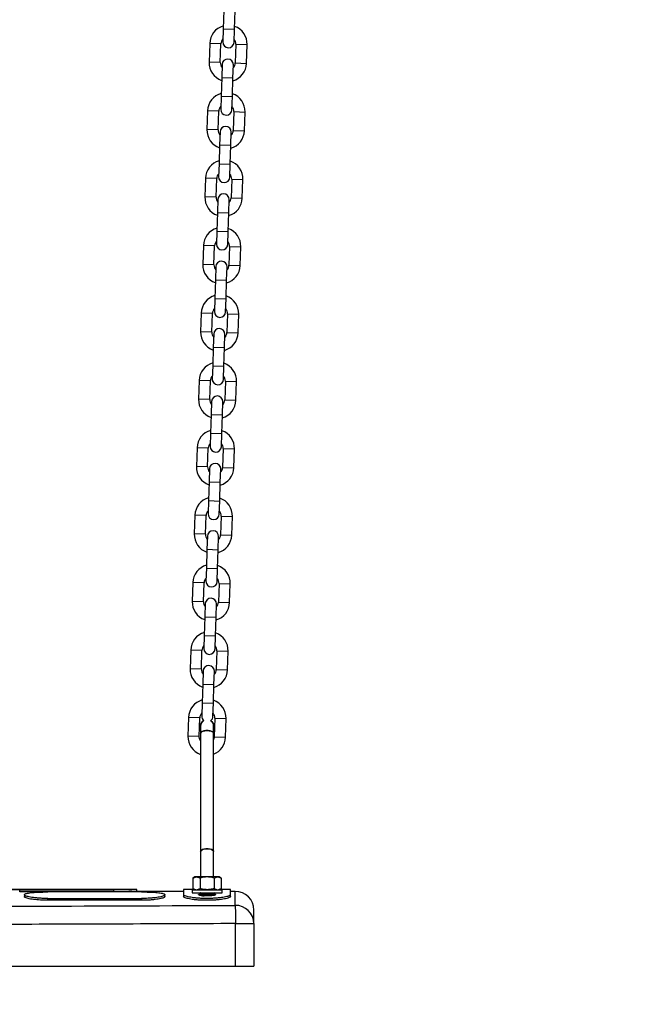
# Model space of a CAD drawing. Units: millimetres. Extents: x 0 to 42.1, y 0 to 29.8.
# Drawn here: x 12.7 to 13.3, y 9.4 to 10.4 of the extents above; entities that cross this region are included whole.
import ezdxf

# ---------------------------------------------------------------- set-up
doc = ezdxf.new("R2010")
doc.units = ezdxf.units.MM
doc.layers.add('LE_NORM', color=179, linetype='Continuous', lineweight=50)
doc.styles.add('SLDTEXTSTYLE0', font='TXT', dxfattribs={"width": 0.605})
doc.dimstyles.new('SLDDIMSTYLE2', dxfattribs={"dimtxt": 0.35, "dimasz": 0.3, "dimexe": 0, "dimexo": 0.0625, "dimgap": 0.0875, "dimtad": 1, "dimdec": 0, "dimlfac": 50, "dimrnd": 1e-09, "dimzin": 12, "dimdsep": 46, "dimtxsty": 'SLDTEXTSTYLE0', "dimsah": 1, "dimcen": 0.09, "dimadec": 0, "dimazin": 3, "dimtfac": 1, "dimtdec": 1, "dimtmove": 0, "dimatfit": 0, "dimfxl": 0, "dimfrac": 2, "dimtolj": 1, "dimtzin": 12, "dimarcsym": 0})

# ---------------------------------------------------------------- blocks, each defined once
blk = doc.blocks.new('_D_7')
at = {"layer": 'LE_NORM'}
for p, q in [((12.9047, 9.3309), (12.9047, 8.7421)), ((12.9047, 8.8421), (12.3047, 8.8421)), ((12.9047, 8.8421), (14.4758, 8.8421)), ((14.4758, 8.8421), (15.0758, 8.8421))]:
    blk.add_line(p, q, dxfattribs=at)
for points in [[(12.9047, 8.8421), (12.6047, 8.9421), (12.6047, 8.7421)], [(14.4758, 8.8421), (14.7758, 8.7421), (14.7758, 8.9421)]]:
    blk.add_solid(points, dxfattribs=at)
at = {"layer": 'LE_NORM', "insert": (13.471, 9.2932), "char_height": 0.35, "attachment_point": 1, "style": 'SLDTEXTSTYLE0'}
blk.add_mtext('79', dxfattribs=at)

msp = doc.modelspace()

# ---------------------------------------------------------------- linework, layer by layer
at = {"color": 7, "linetype": 'Continuous', "lineweight": 25}
for p, q in [((12.8726117, 10.4517767), (12.8719861, 10.4317864)), ((12.8839802, 10.4314111), (12.8846058, 10.4514013)), ((12.8719861, 10.4317864), (12.8715481, 10.4177933)), ((12.8835423, 10.4174179), (12.8839802, 10.4314111)), ((12.8574924, 10.4162322), (12.8568668, 10.396242)), ((12.8688609, 10.3958666), (12.8694866, 10.4158568)), ((12.8854787, 10.4153563), (12.8848531, 10.3953661)), ((12.8968472, 10.3949907), (12.8974729, 10.414981)), ((12.8707974, 10.393805), (12.8703594, 10.3798119)), ((12.8823536, 10.3794365), (12.8827915, 10.3934297)), ((12.8703594, 10.3798119), (12.8697338, 10.3598217)), ((12.8817279, 10.3594463), (12.8823536, 10.3794365)), ((12.8697338, 10.3598217), (12.8692959, 10.3458285)), ((12.88129, 10.3454532), (12.8817279, 10.3594463)), ((12.8552401, 10.3442675), (12.8546145, 10.3242772)), ((12.8666086, 10.3239019), (12.8672343, 10.3438921)), ((12.8832264, 10.3433916), (12.8826008, 10.3234014)), ((12.8945949, 10.323026), (12.8952206, 10.3430162)), ((12.8685451, 10.3218403), (12.8681072, 10.3078471)), ((12.8801013, 10.3074718), (12.8805392, 10.3214649)), ((12.8681072, 10.3078471), (12.8674815, 10.2878569)), ((12.8794756, 10.2874815), (12.8801013, 10.3074718)), ((12.8674815, 10.2878569), (12.8670436, 10.2738638)), ((12.8790377, 10.2734884), (12.8794756, 10.2874815)), ((12.8529879, 10.2723027), (12.8523622, 10.2523125)), ((12.8643564, 10.2519371), (12.864982, 10.2719273)), ((12.8809742, 10.2714268), (12.8803485, 10.2514366)), ((12.8923427, 10.2510612), (12.8929683, 10.2710514)), ((12.8662928, 10.2498755), (12.8658549, 10.2358824)), ((12.877849, 10.235507), (12.8782869, 10.2495001)), ((12.8658549, 10.2358824), (12.8652292, 10.2158922)), ((12.8772234, 10.2155168), (12.877849, 10.235507)), ((12.8652292, 10.2158922), (12.8647913, 10.201899)), ((12.8767854, 10.2015236), (12.8772234, 10.2155168)), ((12.8507356, 10.2003379), (12.8501099, 10.1803477)), ((12.8621041, 10.1799723), (12.8627297, 10.1999626)), ((12.8787219, 10.199462), (12.8780962, 10.1794718)), ((12.8900904, 10.1790965), (12.890716, 10.1990867)), ((12.8640405, 10.1779108), (12.8636026, 10.1639176)), ((12.8755967, 10.1635422), (12.8760347, 10.1775354)), ((12.8636026, 10.1639176), (12.862977, 10.1439274)), ((12.8749711, 10.143552), (12.8755967, 10.1635422)), ((12.862977, 10.1439274), (12.862539, 10.1299342)), ((12.8745331, 10.1295589), (12.8749711, 10.143552)), ((12.8484833, 10.1283732), (12.8478577, 10.108383)), ((12.8598518, 10.1080076), (12.8604774, 10.1279978)), ((12.8764696, 10.1274973), (12.875844, 10.1075071)), ((12.8878381, 10.1071317), (12.8884637, 10.1271219)), ((12.8617882, 10.105946), (12.8613503, 10.0919528)), ((12.8733444, 10.0915775), (12.8737824, 10.1055706)), ((12.8613503, 10.0919528), (12.8607247, 10.0719626)), ((12.8727188, 10.0715872), (12.8733444, 10.0915775)), ((12.8607247, 10.0719626), (12.8602867, 10.0579695)), ((12.8722809, 10.0575941), (12.8727188, 10.0715872)), ((12.846231, 10.0564084), (12.8456054, 10.0364182)), ((12.8575995, 10.0360428), (12.8582251, 10.056033)), ((12.8742173, 10.0555325), (12.8735917, 10.0355423)), ((12.8855858, 10.0351669), (12.8862114, 10.0551571)), ((12.859536, 10.0339812), (12.859098, 10.0199881)), ((12.8710921, 10.0196127), (12.8715301, 10.0336058)), ((12.859098, 10.0199881), (12.8584724, 9.9999979)), ((12.8704665, 9.9996225), (12.8710921, 10.0196127)), ((12.8584724, 9.9999979), (12.8580344, 9.9860047)), ((12.8700286, 9.9856293), (12.8704665, 9.9996225)), ((12.8439787, 9.9844436), (12.8433531, 9.9644534)), ((12.8553472, 9.964078), (12.8559729, 9.9840683)), ((12.871965, 9.9835678), (12.8713394, 9.9635775)), ((12.8833335, 9.9632022), (12.8839592, 9.9831924)), ((12.8572837, 9.9620165), (12.8568457, 9.9480233)), ((12.8688399, 9.9476479), (12.8692778, 9.9616411)), ((12.8568457, 9.9480233), (12.8562201, 9.9280331)), ((12.8682142, 9.9276577), (12.8688399, 9.9476479)), ((12.8562201, 9.9280331), (12.8557822, 9.91404)), ((12.8677763, 9.9136646), (12.8682142, 9.9276577)), ((12.8417265, 9.9124789), (12.8411008, 9.8924887)), ((12.8530949, 9.8921133), (12.8537206, 9.9121035)), ((12.8697127, 9.911603), (12.8690871, 9.8916128)), ((12.8810812, 9.8912374), (12.8817069, 9.9112276)), ((12.8550314, 9.8900517), (12.8545935, 9.8760586)), ((12.8665876, 9.8756832), (12.8670255, 9.8896763)), ((12.8545935, 9.8760586), (12.8539678, 9.8560683)), ((12.865962, 9.855693), (12.8665876, 9.8756832)), ((12.8539678, 9.8560683), (12.8535299, 9.8420752)), ((12.865524, 9.8416998), (12.865962, 9.855693)), ((12.8394742, 9.8405141), (12.8388485, 9.8205239)), ((12.8508427, 9.8201485), (12.8514683, 9.8401387)), ((12.8674605, 9.8396382), (12.8668348, 9.819648)), ((12.878829, 9.8192726), (12.8794546, 9.8392628)), ((12.8527791, 9.8180869), (12.8523412, 9.8040938)), ((12.8643353, 9.8037184), (12.8647732, 9.8177116)), ((12.8523412, 9.8040938), (12.8517155, 9.7841036)), ((12.8637097, 9.7837282), (12.8643353, 9.8037184)), ((12.8517155, 9.7841036), (12.8512776, 9.7701104)), ((12.8632717, 9.769735), (12.8637097, 9.7837282)), ((12.8372219, 9.7685493), (12.8365963, 9.7485591)), ((12.8485904, 9.7481838), (12.849216, 9.768174)), ((12.8652082, 9.7676735), (12.8645825, 9.7476832)), ((12.8765767, 9.7473079), (12.8772023, 9.7672981)), ((12.8505268, 9.7461222), (12.8500889, 9.732129)), ((12.862083, 9.7317536), (12.862521, 9.7457468)), ((12.8500889, 9.732129), (12.8494633, 9.7121388)), ((12.8614574, 9.7117634), (12.862083, 9.7317536)), ((12.8494633, 9.7121388), (12.8490253, 9.6981457)), ((12.8610194, 9.6977703), (12.8614574, 9.7117634)), ((12.8349696, 9.6965846), (12.834344, 9.6765944)), ((12.8463381, 9.676219), (12.8469637, 9.6962092)), ((12.8629559, 9.6957087), (12.8623303, 9.6757185)), ((12.8743244, 9.6753431), (12.87495, 9.6953333)), ((12.8476909, 9.6873776), (12.8476909, 9.6794456)), ((12.8616909, 9.6794456), (12.8616909, 9.6873776)), ((12.8476909, 9.6794456), (12.8476909, 9.553325)), ((12.8616909, 9.553325), (12.8616909, 9.6794456)), ((12.8476909, 9.553325), (12.8476909, 9.5261923)), ((12.8616909, 9.5262431), (12.8616909, 9.553325)), ((12.8416909, 9.5262431), (12.8396798, 9.525082)), ((12.8396798, 9.525082), (12.8434326, 9.5262431)), ((12.8434326, 9.5262431), (12.8416909, 9.5262431)), ((12.8546909, 9.5262431), (12.8434326, 9.5262431)), ((12.8659493, 9.5262431), (12.8546909, 9.5262431)), ((12.8621965, 9.525082), (12.8659493, 9.5262431)), ((12.8676909, 9.5262431), (12.8659493, 9.5262431)), ((12.8697021, 9.525082), (12.8676909, 9.5262431)), ((12.8396798, 9.525082), (12.8396798, 9.5138043)), ((12.8471854, 9.525082), (12.8471854, 9.5138043)), ((12.8621965, 9.525082), (12.8621965, 9.5138043)), ((12.8697021, 9.525082), (12.8697021, 9.5138043)), ((12.7796066, 9.5128681), (12.6297753, 9.5128681)), ((12.6546909, 9.5123205), (12.7546909, 9.5123205)), ((12.6546909, 9.5103224), (12.6546909, 9.5123205)), ((12.7546909, 9.5103224), (12.6546909, 9.5103224)), ((12.6596921, 9.5072813), (12.6596921, 9.505276)), ((12.7846909, 9.510219), (12.6846909, 9.510219)), ((12.7546909, 9.5123205), (12.7546909, 9.5103224)), ((12.8296909, 9.5108681), (12.779606, 9.5108681)), ((12.7796898, 9.5108552), (12.7796898, 9.5128803)), ((12.8096898, 9.5052739), (12.8096898, 9.5072792)), ((12.8413012, 9.5128681), (12.8296909, 9.5128681)), ((12.8296909, 9.5128681), (12.8296909, 9.5072682)), ((12.8296909, 9.5072682), (12.8296909, 9.5052877)), ((12.8386909, 9.5126431), (12.8386909, 9.5094431)), ((12.8386909, 9.5126431), (12.8706909, 9.5126431)), ((12.8386909, 9.5094431), (12.8706909, 9.5094431)), ((12.8396798, 9.5138043), (12.8416909, 9.5126431)), ((12.8396798, 9.5138043), (12.8434326, 9.5126431)), ((12.8477217, 9.5069042), (12.8471343, 9.5065636)), ((12.8476909, 9.5094431), (12.8476909, 9.5093863)), ((12.8476909, 9.5074931), (12.8476909, 9.5068863)), ((12.8478126, 9.5094038), (12.8479467, 9.5094431)), ((12.8616909, 9.5081181), (12.8616909, 9.508725)), ((12.8621965, 9.5138043), (12.8659493, 9.5126431)), ((12.8676909, 9.5126431), (12.8697021, 9.5138043)), ((12.8796909, 9.5128681), (12.8680807, 9.5128681)), ((12.8706909, 9.5094431), (12.8706909, 9.5126431)), ((12.8796909, 9.5072682), (12.8796909, 9.5128681)), ((12.8846909, 9.5108681), (12.8796909, 9.5108681)), ((12.8796909, 9.5052877), (12.8796909, 9.5072682)), ((12.6846909, 9.5032327), (12.7846909, 9.5032327)), ((12.6846909, 9.5012663), (12.6846909, 9.5032327)), ((12.7846909, 9.5012663), (12.6846909, 9.5012663)), ((12.7846909, 9.5032327), (12.7846909, 9.5012663)), ((12.885116, 9.4308681), (12.885116, 9.4764421)), ((12.885116, 9.4764421), (12.9046909, 9.4764421)), ((12.9046909, 9.4764421), (12.9046909, 9.4308681)), ((12.0242659, 9.4308681), (12.885116, 9.4308681)), ((12.885116, 9.4308681), (12.9046909, 9.4308681))]:
    msp.add_line(p, q, dxfattribs=at)
at = {"color": 8, "linetype": 'Continuous', "lineweight": 25}
for p, q in [((12.8719861, 10.4317864), (12.8839802, 10.4314111)), ((12.8694866, 10.4158568), (12.8574924, 10.4162322)), ((12.8854787, 10.4153563), (12.8974729, 10.414981)), ((12.8688609, 10.3958666), (12.8568668, 10.396242)), ((12.8848531, 10.3953661), (12.8968472, 10.3949907)), ((12.8703594, 10.3798119), (12.8823536, 10.3794365)), ((12.8697338, 10.3598217), (12.8817279, 10.3594463)), ((12.8672343, 10.3438921), (12.8552401, 10.3442675)), ((12.8832264, 10.3433916), (12.8952206, 10.3430162)), ((12.8666086, 10.3239019), (12.8546145, 10.3242772)), ((12.8826008, 10.3234014), (12.8945949, 10.323026)), ((12.8681072, 10.3078471), (12.8801013, 10.3074718)), ((12.8674815, 10.2878569), (12.8794756, 10.2874815)), ((12.864982, 10.2719273), (12.8529879, 10.2723027)), ((12.8809742, 10.2714268), (12.8929683, 10.2710514)), ((12.8643564, 10.2519371), (12.8523622, 10.2523125)), ((12.8803485, 10.2514366), (12.8923427, 10.2510612)), ((12.8658549, 10.2358824), (12.877849, 10.235507)), ((12.8652292, 10.2158922), (12.8772234, 10.2155168)), ((12.8627297, 10.1999626), (12.8507356, 10.2003379)), ((12.8787219, 10.199462), (12.890716, 10.1990867)), ((12.8621041, 10.1799723), (12.8501099, 10.1803477)), ((12.8780962, 10.1794718), (12.8900904, 10.1790965)), ((12.8636026, 10.1639176), (12.8755967, 10.1635422)), ((12.862977, 10.1439274), (12.8749711, 10.143552)), ((12.8604774, 10.1279978), (12.8484833, 10.1283732)), ((12.8764696, 10.1274973), (12.8884637, 10.1271219)), ((12.8598518, 10.1080076), (12.8478577, 10.108383)), ((12.875844, 10.1075071), (12.8878381, 10.1071317)), ((12.8613503, 10.0919528), (12.8733444, 10.0915775)), ((12.8607247, 10.0719626), (12.8727188, 10.0715872)), ((12.8582251, 10.056033), (12.846231, 10.0564084)), ((12.8742173, 10.0555325), (12.8862114, 10.0551571)), ((12.8575995, 10.0360428), (12.8456054, 10.0364182)), ((12.8735917, 10.0355423), (12.8855858, 10.0351669)), ((12.859098, 10.0199881), (12.8710921, 10.0196127)), ((12.8584724, 9.9999979), (12.8704665, 9.9996225)), ((12.8559729, 9.9840683), (12.8439787, 9.9844436)), ((12.871965, 9.9835678), (12.8839592, 9.9831924)), ((12.8553472, 9.964078), (12.8433531, 9.9644534)), ((12.8713394, 9.9635775), (12.8833335, 9.9632022)), ((12.8568457, 9.9480233), (12.8688399, 9.9476479)), ((12.8562201, 9.9280331), (12.8682142, 9.9276577)), ((12.8537206, 9.9121035), (12.8417265, 9.9124789)), ((12.8697127, 9.911603), (12.8817069, 9.9112276)), ((12.8530949, 9.8921133), (12.8411008, 9.8924887)), ((12.8690871, 9.8916128), (12.8810812, 9.8912374)), ((12.8545935, 9.8760586), (12.8665876, 9.8756832)), ((12.8539678, 9.8560683), (12.865962, 9.855693)), ((12.8514683, 9.8401387), (12.8394742, 9.8405141)), ((12.8674605, 9.8396382), (12.8794546, 9.8392628)), ((12.8508427, 9.8201485), (12.8388485, 9.8205239)), ((12.8668348, 9.819648), (12.878829, 9.8192726)), ((12.8523412, 9.8040938), (12.8643353, 9.8037184)), ((12.8517155, 9.7841036), (12.8637097, 9.7837282)), ((12.849216, 9.768174), (12.8372219, 9.7685493)), ((12.8652082, 9.7676735), (12.8772023, 9.7672981)), ((12.8485904, 9.7481838), (12.8365963, 9.7485591)), ((12.8645825, 9.7476832), (12.8765767, 9.7473079)), ((12.8500889, 9.732129), (12.862083, 9.7317536)), ((12.8494633, 9.7121388), (12.8614574, 9.7117634)), ((12.8469637, 9.6962092), (12.8349696, 9.6965846)), ((12.8629559, 9.6957087), (12.87495, 9.6953333)), ((12.8463381, 9.676219), (12.834344, 9.6765944)), ((12.8623303, 9.6757185), (12.8743244, 9.6753431)), ((12.8846909, 9.4959198), (12.8846909, 9.5108681))]:
    msp.add_line(p, q, dxfattribs=at)
at = {"color": 7, "linetype": 'Continuous', "lineweight": 25, "flags": 128}
for points in [[(12.8476909, 9.6715114), (12.8466521, 9.6737358), (12.8463381, 9.676219)], [(12.8476909, 9.6794456), (12.8479051, 9.6801916), (12.8488308, 9.6811077), (12.8503915, 9.6818436), (12.8524181, 9.6823197), (12.8546909, 9.6824844)], [(12.8616909, 9.6794456), (12.861667, 9.6796966), (12.8611014, 9.6806663), (12.859841, 9.6815037), (12.8580226, 9.6821181), (12.8558431, 9.6824429), (12.8535388, 9.6824429), (12.8513593, 9.6821181), (12.8495409, 9.6815037), (12.8482805, 9.6806663), (12.8477149, 9.6796966), (12.8476909, 9.6794456)], [(12.8546909, 9.6824844), (12.8569638, 9.6823197), (12.8589904, 9.6818436), (12.8605511, 9.6811077), (12.8614767, 9.6801916), (12.8616909, 9.6794456)], [(12.8623303, 9.6757185), (12.8618616, 9.6732598), (12.8616909, 9.6728258)], [(12.8476909, 9.553325), (12.8479051, 9.554071), (12.8488308, 9.5549871), (12.8503915, 9.555723), (12.8524181, 9.5561991), (12.8546909, 9.5563638)], [(12.8616909, 9.553325), (12.861667, 9.553576), (12.8611014, 9.5545457), (12.859841, 9.5553831), (12.8580226, 9.5559975), (12.8558431, 9.5563223), (12.8535388, 9.5563223), (12.8513593, 9.5559975), (12.8495409, 9.5553831), (12.8482805, 9.5545457), (12.8477149, 9.553576), (12.8476909, 9.553325)], [(12.8546909, 9.5563638), (12.8569638, 9.5561991), (12.8589904, 9.555723), (12.8605511, 9.5549871), (12.8614767, 9.554071), (12.8616909, 9.553325)]]:
    msp.add_lwpolyline(points, dxfattribs=at)
at = {"color": 7, "linetype": 'Continuous', "lineweight": 25}
for centre, radius, start, end in [((12.8774826, 10.4156066), 0.02, 105.6650013, 178.2073981), ((12.8774826, 10.4156066), 0.02, 358.2073981, 70.749795), ((12.8774826, 10.4156066), 0.008, 136.797776, 178.2073981), ((12.8774826, 10.4156066), 0.008, 358.2073981, 39.6170203), ((12.8775452, 10.4176056), 0.006, 178.2073981, 358.2073981), ((12.8767944, 10.3936174), 0.006, 358.2073981, 178.2073981), ((12.876857, 10.3956164), 0.02, 178.2073981, 250.749795), ((12.876857, 10.3956164), 0.008, 178.2073981, 219.6170203), ((12.876857, 10.3956164), 0.02, 285.6650013, 358.2073981), ((12.876857, 10.3956164), 0.008, 316.797776, 358.2073981), ((12.8752304, 10.3436418), 0.02, 105.6650013, 178.2073981), ((12.8752304, 10.3436418), 0.02, 358.2073981, 70.749795), ((12.8752304, 10.3436418), 0.008, 136.797776, 178.2073981), ((12.8752929, 10.3456408), 0.006, 178.2073981, 358.2073981), ((12.8752304, 10.3436418), 0.008, 358.2073981, 39.6170203), ((12.8745422, 10.3216526), 0.006, 358.2073981, 178.2073981), ((12.8746047, 10.3236516), 0.02, 178.2073981, 250.749795), ((12.8746047, 10.3236516), 0.008, 178.2073981, 219.6170203), ((12.8746047, 10.3236516), 0.02, 285.6650013, 358.2073981), ((12.8746047, 10.3236516), 0.008, 316.797776, 358.2073981), ((12.8729781, 10.2716771), 0.02, 105.6650013, 178.2073981), ((12.8729781, 10.2716771), 0.02, 358.2073981, 70.749795), ((12.8729781, 10.2716771), 0.008, 136.797776, 178.2073981), ((12.8730406, 10.2736761), 0.006, 178.2073981, 358.2073981), ((12.8729781, 10.2716771), 0.008, 358.2073981, 39.6170203), ((12.8723524, 10.2516868), 0.02, 178.2073981, 250.749795), ((12.8723524, 10.2516868), 0.008, 178.2073981, 219.6170203), ((12.8722899, 10.2496878), 0.006, 358.2073981, 178.2073981), ((12.8723524, 10.2516868), 0.02, 285.6650013, 358.2073981), ((12.8723524, 10.2516868), 0.008, 316.797776, 358.2073981), ((12.8707258, 10.1997123), 0.02, 105.6650013, 178.2073981), ((12.8707258, 10.1997123), 0.02, 358.2073981, 70.749795), ((12.8707258, 10.1997123), 0.008, 136.797776, 178.2073981), ((12.8707884, 10.2017113), 0.006, 178.2073981, 358.2073981), ((12.8707258, 10.1997123), 0.008, 358.2073981, 39.6170203), ((12.8701002, 10.1797221), 0.02, 178.2073981, 250.749795), ((12.8701002, 10.1797221), 0.008, 178.2073981, 219.6170203), ((12.8700376, 10.1777231), 0.006, 358.2073981, 178.2073981), ((12.8701002, 10.1797221), 0.02, 285.6650013, 358.2073981), ((12.8701002, 10.1797221), 0.008, 316.797776, 358.2073981), ((12.8684735, 10.1277475), 0.02, 105.6650013, 178.2073981), ((12.8684735, 10.1277475), 0.02, 358.2073981, 70.749795), ((12.8684735, 10.1277475), 0.008, 136.797776, 178.2073981), ((12.8685361, 10.1297466), 0.006, 178.2073981, 358.2073981), ((12.8684735, 10.1277475), 0.008, 358.2073981, 39.6170203), ((12.8678479, 10.1077573), 0.02, 178.2073981, 250.749795), ((12.8678479, 10.1077573), 0.008, 178.2073981, 219.6170203), ((12.8677853, 10.1057583), 0.006, 358.2073981, 178.2073981), ((12.8678479, 10.1077573), 0.02, 285.6650013, 358.2073981), ((12.8678479, 10.1077573), 0.008, 316.797776, 358.2073981), ((12.8662212, 10.0557828), 0.02, 105.6650013, 178.2073981), ((12.8662212, 10.0557828), 0.02, 358.2073981, 70.749795), ((12.8662212, 10.0557828), 0.008, 136.797776, 178.2073981), ((12.8662838, 10.0577818), 0.006, 178.2073981, 358.2073981), ((12.8662212, 10.0557828), 0.008, 358.2073981, 39.6170203), ((12.8655956, 10.0357926), 0.02, 178.2073981, 250.749795), ((12.8655956, 10.0357926), 0.008, 178.2073981, 219.6170203), ((12.865533, 10.0337935), 0.006, 358.2073981, 178.2073981), ((12.8655956, 10.0357926), 0.02, 285.6650013, 358.2073981), ((12.8655956, 10.0357926), 0.008, 316.797776, 358.2073981), ((12.8639689, 9.983818), 0.02, 105.6650013, 178.2073981), ((12.8639689, 9.983818), 0.02, 358.2073981, 70.749795), ((12.8639689, 9.983818), 0.008, 136.797776, 178.2073981), ((12.8639689, 9.983818), 0.008, 358.2073981, 39.6170203), ((12.8640315, 9.985817), 0.006, 178.2073981, 358.2073981), ((12.8632807, 9.9618288), 0.006, 358.2073981, 178.2073981), ((12.8633433, 9.9638278), 0.02, 178.2073981, 250.749795), ((12.8633433, 9.9638278), 0.008, 178.2073981, 219.6170203), ((12.8633433, 9.9638278), 0.02, 285.6650013, 358.2073981), ((12.8633433, 9.9638278), 0.008, 316.797776, 358.2073981), ((12.8617167, 9.9118532), 0.02, 105.6650013, 178.2073981), ((12.8617167, 9.9118532), 0.02, 358.2073981, 70.749795), ((12.8617167, 9.9118532), 0.008, 136.797776, 178.2073981), ((12.8617167, 9.9118532), 0.008, 358.2073981, 39.6170203), ((12.8617792, 9.9138523), 0.006, 178.2073981, 358.2073981), ((12.8610285, 9.889864), 0.006, 358.2073981, 178.2073981), ((12.861091, 9.891863), 0.02, 178.2073981, 250.749795), ((12.861091, 9.891863), 0.008, 178.2073981, 219.6170203), ((12.861091, 9.891863), 0.02, 285.6650013, 358.2073981), ((12.861091, 9.891863), 0.008, 316.797776, 358.2073981), ((12.8594644, 9.8398885), 0.02, 105.6650013, 178.2073981), ((12.8594644, 9.8398885), 0.02, 358.2073981, 70.749795), ((12.8594644, 9.8398885), 0.008, 136.797776, 178.2073981), ((12.8595269, 9.8418875), 0.006, 178.2073981, 358.2073981), ((12.8594644, 9.8398885), 0.008, 358.2073981, 39.6170203), ((12.8588387, 9.8198983), 0.02, 178.2073981, 250.749795), ((12.8588387, 9.8198983), 0.008, 178.2073981, 219.6170203), ((12.8587762, 9.8178992), 0.006, 358.2073981, 178.2073981), ((12.8588387, 9.8198983), 0.008, 316.797776, 358.2073981), ((12.8588387, 9.8198983), 0.02, 285.6650013, 358.2073981), ((12.8572121, 9.7679237), 0.02, 105.6650013, 178.2073981), ((12.8572121, 9.7679237), 0.02, 358.2073981, 70.749795), ((12.8572121, 9.7679237), 0.008, 136.797776, 178.2073981), ((12.8572747, 9.7699227), 0.006, 178.2073981, 358.2073981), ((12.8572121, 9.7679237), 0.008, 358.2073981, 39.6170203), ((12.8565865, 9.7479335), 0.02, 178.2073981, 250.749795), ((12.8565865, 9.7479335), 0.008, 178.2073981, 219.6170203), ((12.8565239, 9.7459345), 0.006, 358.2073981, 178.2073981), ((12.8565865, 9.7479335), 0.02, 285.6650013, 358.2073981), ((12.8565865, 9.7479335), 0.008, 316.797776, 358.2073981), ((12.8549598, 9.695959), 0.02, 105.6650013, 178.2073981), ((12.8549598, 9.695959), 0.02, 358.2073981, 70.749795), ((12.8549598, 9.695959), 0.008, 136.797776, 178.2073981), ((12.8550224, 9.697958), 0.006, 178.2073981, 229.5292676), ((12.8550224, 9.697958), 0.006, 306.8855287, 358.2073981), ((12.8549598, 9.695959), 0.008, 358.2073981, 39.6170203), ((12.8546909, 9.6873681), 0.007, 120.5965455, 180), ((12.8546909, 9.6873681), 0.007, 0, 55.8182508), ((12.8543342, 9.6759687), 0.02, 178.2073981, 250.5999691), ((12.8543342, 9.6759687), 0.02, 291.5823649, 358.2073981), ((12.8846909, 9.4908681), 0.02, 0, 89.9999997), ((12.8849486, 9.4761774), 0.0197441, 0.7678885, 90.7478373)]:
    msp.add_arc(centre, radius, start, end, dxfattribs=at)
for points, knots in [([(12.8477846, 9.6872706), (12.847771, 9.6877657), (12.8477357, 9.6890511), (12.8485873, 9.690985), (12.8498322, 9.6926194), (12.8509174, 9.6931809), (12.8513013, 9.6933796)], [0, 0, 0, 0, 0.197448478, 0.512535179, 0.827571922, 1, 1, 1, 1]), ([(12.8584583, 9.6931845), (12.8586197, 9.6931057), (12.8594875, 9.6926816), (12.8606121, 9.6912549), (12.861593, 9.6892809), (12.8616105, 9.6878866), (12.8616181, 9.6872846)], [0, 0, 0, 0, 0.0764254946, 0.4110335657, 0.7456649174, 1, 1, 1, 1]), ([(12.8434326, 9.5262431), (12.8435216, 9.526242), (12.8447889, 9.5262255), (12.8460307, 9.5256329), (12.8471854, 9.525082)], [0, 0, 0, 0, 0.0702147664, 1, 1, 1, 1]), ([(12.8546909, 9.5262431), (12.8540085, 9.5262259), (12.851468, 9.5261617), (12.8489945, 9.5255381), (12.8471854, 9.525082)], [0, 0, 0, 0, 0.268633605, 1, 1, 1, 1]), ([(12.8621965, 9.525082), (12.8615664, 9.5252573), (12.8591199, 9.5259379), (12.8565781, 9.5261131), (12.8546909, 9.5262431)], [0, 0, 0, 0, 0.2575513451, 1, 1, 1, 1]), ([(12.8659493, 9.5262431), (12.8660383, 9.526242), (12.8673055, 9.5262255), (12.8685474, 9.5256329), (12.8697021, 9.525082)], [0, 0, 0, 0, 0.070214766, 1, 1, 1, 1]), ([(12.6546909, 9.5123205), (12.6533382, 9.5123233), (12.6506329, 9.512329), (12.6466462, 9.5123731), (12.642846, 9.5124393), (12.6393177, 9.5125244), (12.6362142, 9.5126171), (12.6336114, 9.5127082), (12.6316199, 9.5127862), (12.6303037, 9.5128412), (12.6296856, 9.5128685), (12.6297553, 9.5128654), (12.6297753, 9.5128645)], [0, 0, 0, 0, 0.103170683, 0.206330603, 0.312330373, 0.417804131, 0.52629491, 0.632382188, 0.741583511, 0.847338801, 0.956147875, 1, 1, 1, 1]), ([(12.6846909, 9.5032327), (12.6833382, 9.5032445), (12.6806141, 9.5032682), (12.6766292, 9.5034572), (12.6728114, 9.5037512), (12.6693035, 9.5041552), (12.666186, 9.5046456), (12.6636026, 9.5052036), (12.6616084, 9.5058028), (12.6602796, 9.5064185), (12.6596309, 9.5070306), (12.6597015, 9.5076182), (12.6604691, 9.5081676), (12.6619471, 9.508662), (12.6640577, 9.5090966), (12.6667777, 9.5094617), (12.6699999, 9.5097574), (12.6736445, 9.5099786), (12.6785005, 9.5101714), (12.682302, 9.5102007), (12.6846909, 9.510219)], [0, 0, 0, 0, 0.051599842, 0.103905406, 0.156205197, 0.209710012, 0.263216067, 0.31704636, 0.370884919, 0.424536381, 0.478187192, 0.532031724, 0.58586817, 0.639733551, 0.693600327, 0.747653277, 0.801711675, 0.855432571, 0.909152162, 1, 1, 1, 1]), ([(12.6846909, 9.5012663), (12.6833529, 9.5012783), (12.679312, 9.5013144), (12.6740376, 9.5016478), (12.6693896, 9.5021733), (12.666249, 9.5026625), (12.6636492, 9.5032188), (12.661632, 9.5038165), (12.6603238, 9.5044288), (12.6596891, 9.5049264), (12.6597582, 9.505202), (12.659779, 9.5052848)], [0, 0, 0, 0, 0.102375115, 0.309163833, 0.416668849, 0.524175461, 0.632009176, 0.739857677, 0.846961588, 0.954062926, 1, 1, 1, 1]), ([(12.7796066, 9.5128645), (12.7796165, 9.5128649), (12.7796437, 9.512866), (12.7789022, 9.5128336), (12.7774518, 9.5127737), (12.775344, 9.5126925), (12.7726228, 9.5125997), (12.7694132, 9.5125069), (12.7657596, 9.5124239), (12.7609005, 9.512343), (12.7570793, 9.5123291), (12.7546909, 9.5123205)], [0, 0, 0, 0, 0.062304792, 0.171539494, 0.277767803, 0.387051661, 0.493618723, 0.603327265, 0.709234083, 0.818269875, 1, 1, 1, 1]), ([(12.779606, 9.5108645), (12.7796176, 9.510865), (12.7796504, 9.5108663), (12.7789278, 9.5108348), (12.7775003, 9.5107759), (12.7754176, 9.5106958), (12.772725, 9.5106039), (12.7695408, 9.5105115), (12.7659103, 9.5104284), (12.7610143, 9.5103458), (12.7571376, 9.5103314), (12.7546909, 9.5103224)], [0, 0, 0, 0, 0.059932579, 0.168677975, 0.274397034, 0.383150161, 0.4893576, 0.59867807, 0.704554206, 0.813535351, 1, 1, 1, 1]), ([(12.7846909, 9.510219), (12.7860437, 9.5102128), (12.7887678, 9.5102004), (12.7927527, 9.5100999), (12.7965705, 9.5099371), (12.8000784, 9.5097015), (12.803196, 9.5093954), (12.8057794, 9.5090166), (12.8077735, 9.5085723), (12.8091023, 9.5080666), (12.809751, 9.5075114), (12.8096804, 9.5069168), (12.8089128, 9.5063015), (12.8074347, 9.5056856), (12.8053241, 9.5050906), (12.8026042, 9.5045421), (12.7993819, 9.5040618), (12.7957373, 9.503678), (12.7908813, 9.5033245), (12.7870798, 9.5032682), (12.7846909, 9.5032327)], [0, 0, 0, 0, 0.051599886, 0.103905464, 0.156205276, 0.209710961, 0.263217874, 0.317048101, 0.370886602, 0.424537141, 0.478187031, 0.532032282, 0.585869439, 0.639734014, 0.693599996, 0.747652807, 0.801711063, 0.85543314, 0.909153909, 1, 1, 1, 1]), ([(12.8096029, 9.505283), (12.8096138, 9.5051717), (12.8096438, 9.5048657), (12.8089188, 9.5043383), (12.8074887, 9.5037276), (12.8053967, 9.5031355), (12.8027068, 9.5025891), (12.7995099, 9.5021088), (12.7958882, 9.5017233), (12.7909953, 9.5013616), (12.7871382, 9.5013033), (12.7846909, 9.5012663)], [0, 0, 0, 0, 0.061304792, 0.168539729, 0.275791564, 0.383048341, 0.490823089, 0.598610199, 0.706055529, 0.813498384, 1, 1, 1, 1]), ([(12.8796909, 9.5072682), (12.8796244, 9.5070771), (12.8794236, 9.5065001), (12.8775674, 9.5056795), (12.8745486, 9.5049172), (12.8716773, 9.504386), (12.8683062, 9.5039338), (12.8645597, 9.5035781), (12.8605399, 9.5033386), (12.8563706, 9.5032212), (12.8521549, 9.5032356), (12.848011, 9.5033754), (12.8440636, 9.5036409), (12.8404005, 9.5040125), (12.8371455, 9.5044797), (12.8343701, 9.5050184), (12.8321972, 9.5056055), (12.8302046, 9.5063693), (12.8298901, 9.5069196), (12.8296909, 9.5072682)], [0, 0, 0, 0, 0.051614293, 0.155881328, 0.209817789, 0.263754001, 0.317738326, 0.371729582, 0.425206888, 0.478682966, 0.532104158, 0.585517597, 0.638901819, 0.692288692, 0.746029222, 0.799776679, 0.853489155, 0.907201179, 1, 1, 1, 1]), ([(12.8796909, 9.5052877), (12.8796253, 9.5050985), (12.879427, 9.5045273), (12.8775934, 9.5037144), (12.8746075, 9.5029578), (12.871758, 9.5024285), (12.8684086, 9.5019766), (12.8646772, 9.5016196), (12.8606672, 9.5013774), (12.8564971, 9.5012564), (12.8522731, 9.5012669), (12.8481125, 9.5014032), (12.8441444, 9.5016661), (12.8404607, 9.5020359), (12.8371867, 9.5025019), (12.8343977, 9.5030394), (12.8322144, 9.5036253), (12.8302089, 9.5043882), (12.8298919, 9.5049387), (12.8296909, 9.5052877)], [0, 0, 0, 0, 0.051191462, 0.154595287, 0.208312405, 0.262030479, 0.31593777, 0.369852594, 0.423425403, 0.476996975, 0.530662869, 0.584320843, 0.637991733, 0.691664956, 0.745581509, 0.799504101, 0.853226783, 0.906948162, 1, 1, 1, 1]), ([(12.8434326, 9.5126431), (12.8435216, 9.5126443), (12.8447889, 9.5126608), (12.8460307, 9.5132533), (12.8471854, 9.5138043)], [0, 0, 0, 0, 0.070214766, 1, 1, 1, 1]), ([(12.8546909, 9.5059325), (12.8536878, 9.5059478), (12.8516817, 9.5059786), (12.8490071, 9.5062156), (12.8469616, 9.5065569), (12.8457494, 9.5069756), (12.8456144, 9.5074073), (12.8460888, 9.5077254), (12.8468483, 9.5078569), (12.8469898, 9.5078814)], [0, 0, 0, 0, 0.158422468, 0.316813147, 0.476108695, 0.637192088, 0.799719164, 0.962692589, 1, 1, 1, 1]), ([(12.8464676, 9.5082425), (12.8464178, 9.5082531), (12.8461238, 9.5083158), (12.8468413, 9.5084306), (12.848612, 9.5085869), (12.8514168, 9.5087431), (12.8546866, 9.5088994), (12.8579825, 9.5090556), (12.8607088, 9.5092119), (12.8624107, 9.5093411), (12.8626393, 9.5094181), (12.8627135, 9.5094431)], [0, 0, 0, 0, 0.026569601, 0.156707356, 0.28684511, 0.416982864, 0.547120618, 0.677258372, 0.807396127, 0.937533881, 1, 1, 1, 1]), ([(12.8463378, 9.5085869), (12.8464635, 9.508639), (12.8467149, 9.5087431), (12.8486445, 9.5088994), (12.8514133, 9.5090556), (12.8546682, 9.5092119), (12.8574718, 9.5093411), (12.858768, 9.5094181), (12.8591883, 9.5094431)], [0, 0, 0, 0, 0.182481753, 0.364963505, 0.547445258, 0.72992701, 0.912408763, 1, 1, 1, 1]), ([(12.8477217, 9.5094042), (12.8474954, 9.5092729), (12.8470427, 9.5090104), (12.8465899, 9.5087481), (12.8463635, 9.5086169)], [0, 0, 0, 0, 0.499879605, 1, 1, 1, 1]), ([(12.8463635, 9.5082443), (12.8465899, 9.5081131), (12.8470325, 9.5078568), (12.8474749, 9.5076002), (12.8476909, 9.507475)], [0, 0, 0, 0, 0.511717303, 1, 1, 1, 1]), ([(12.8470281, 9.5128593), (12.847033, 9.5128564), (12.8471573, 9.5127844), (12.8472815, 9.5127124), (12.8474009, 9.5126431)], [0, 0, 0, 0, 0.0396314721, 1, 1, 1, 1]), ([(12.8546909, 9.5126431), (12.8540085, 9.5126604), (12.851468, 9.5127245), (12.8489945, 9.5133482), (12.8471854, 9.5138043)], [0, 0, 0, 0, 0.268633605, 1, 1, 1, 1]), ([(12.8476909, 9.5074931), (12.8477962, 9.5075452), (12.8480066, 9.5076494), (12.8496253, 9.5078056), (12.8519393, 9.5079619), (12.8546904, 9.5081181), (12.8574449, 9.5082744), (12.8597484, 9.5084306), (12.8612795, 9.508575), (12.8614814, 9.5086673), (12.8615693, 9.5087075)], [0, 0, 0, 0, 0.128670863, 0.257341726, 0.386012589, 0.514683451, 0.643354314, 0.772025177, 0.90069604, 1, 1, 1, 1]), ([(12.8478126, 9.5069038), (12.8479005, 9.506944), (12.8481024, 9.5070363), (12.8496335, 9.5071806), (12.851937, 9.5073369), (12.8546915, 9.5074931), (12.8574426, 9.5076494), (12.8597566, 9.5078056), (12.8613753, 9.5079619), (12.8615857, 9.5080661), (12.8616909, 9.5081181)], [0, 0, 0, 0, 0.09930396, 0.227974823, 0.356645686, 0.485316549, 0.613987411, 0.742658274, 0.871329137, 1, 1, 1, 1]), ([(12.8483445, 9.5063614), (12.8484843, 9.5063741), (12.8491993, 9.5064388), (12.8514631, 9.5065556), (12.8546782, 9.5067119), (12.8579696, 9.5068681), (12.8607686, 9.5070244), (12.862541, 9.5071806), (12.8632581, 9.5072954), (12.8629641, 9.5073582), (12.8629143, 9.5073688)], [0, 0, 0, 0, 0.037678831, 0.192787719, 0.347896608, 0.503005496, 0.658114385, 0.813223273, 0.968332162, 1, 1, 1, 1]), ([(12.8500037, 9.5061572), (12.8504841, 9.5061858), (12.8518379, 9.5062666), (12.8547108, 9.5063994), (12.8579715, 9.5065556), (12.8607287, 9.5067119), (12.8625648, 9.5068575), (12.862807, 9.506951), (12.8629143, 9.5069925)], [0, 0, 0, 0, 0.102891835, 0.289951691, 0.477011547, 0.664071402, 0.851131258, 1, 1, 1, 1]), ([(12.8621965, 9.5138043), (12.8615664, 9.513629), (12.8591199, 9.5129484), (12.8565781, 9.5127732), (12.8546909, 9.5126431)], [0, 0, 0, 0, 0.257551345, 1, 1, 1, 1]), ([(12.8619717, 9.5079736), (12.862428, 9.5078792), (12.8634329, 9.5076715), (12.8638495, 9.5072683), (12.8633384, 9.5068324), (12.8618099, 9.5064281), (12.8594729, 9.5061169), (12.8569541, 9.5059545), (12.8553159, 9.5059385), (12.8546909, 9.5059325)], [0, 0, 0, 0, 0.128767775, 0.283558877, 0.439438363, 0.595664983, 0.751164482, 0.905074549, 1, 1, 1, 1]), ([(12.8616602, 9.5087071), (12.8618865, 9.5088383), (12.8623391, 9.5091008), (12.8627919, 9.5093631), (12.8630184, 9.5094943)], [0, 0, 0, 0, 0.499879605, 1, 1, 1, 1]), ([(12.8630184, 9.5073669), (12.8627919, 9.5074981), (12.8623494, 9.5077545), (12.861907, 9.508011), (12.8616909, 9.5081363)], [0, 0, 0, 0, 0.511717303, 1, 1, 1, 1]), ([(12.8659493, 9.5126431), (12.8660383, 9.5126443), (12.8673055, 9.5126608), (12.8685474, 9.5132533), (12.8697021, 9.5138043)], [0, 0, 0, 0, 0.070214766, 1, 1, 1, 1]), ([(12.0246909, 9.4959198), (12.096381, 9.4956006), (12.2397006, 9.4949624), (12.4546778, 9.494711), (12.6696682, 9.4949622), (12.8129878, 9.4956005), (12.8846909, 9.4959198)], [0, 0, 0, 0, 0.2501056319, 0.5000000023, 0.7498486536, 1, 1, 1, 1]), ([(12.8846909, 9.4959198), (12.884721, 9.4955239), (12.8847773, 9.4947833), (12.8848459, 9.4930738), (12.8848964, 9.4914983), (12.8849321, 9.4901885), (12.8849939, 9.487558), (12.8850694, 9.4830658), (12.8851008, 9.4785973), (12.885116, 9.4764421)], [0, 0, 0, 0, 0.155467255, 0.290773362, 0.369809905, 0.43985452, 0.500905122, 0.759271936, 1, 1, 1, 1]), ([(12.9046909, 9.4764421), (12.9046909, 9.4786616), (12.9046909, 9.4831006), (12.9046909, 9.4874907), (12.9046909, 9.4903483), (12.9046909, 9.4906949), (12.9046909, 9.4908681)], [0, 0, 0, 0, 0.249180141, 0.498356001, 0.749182288, 1, 1, 1, 1]), ([(12.885116, 9.4764421), (12.8434664, 9.4762521), (12.7606964, 9.4758745), (12.6373189, 9.4755279), (12.5152805, 9.4753473), (12.3936579, 9.4753497), (12.2715456, 9.475531), (12.148279, 9.4758767), (12.0657308, 9.476253), (12.0242659, 9.4764421)], [0, 0, 0, 0, 0.145163229, 0.288481446, 0.429954935, 0.570431421, 0.712291273, 0.855480705, 1, 1, 1, 1])]:
    msp.add_open_spline(points, degree=3, knots=knots, dxfattribs=at)

# ---------------------------------------------------------------- dimensions: what is measured, and where the dimension line sits
at = {"layer": 'LE_NORM'}
dim = msp.add_linear_dim(base=(14.475795, 8.8420747), p1=(12.9046909, 9.4308681), p2=(14.475795, 7.3863205), dimstyle='SLDDIMSTYLE2', dxfattribs=at)
dim.commit()
dim.dimension.update_dxf_attribs({"geometry": '_D_7', "text_midpoint": (13.690243, 8.8420747), "dimtype": 160})

doc.saveas('drawing.dxf')
